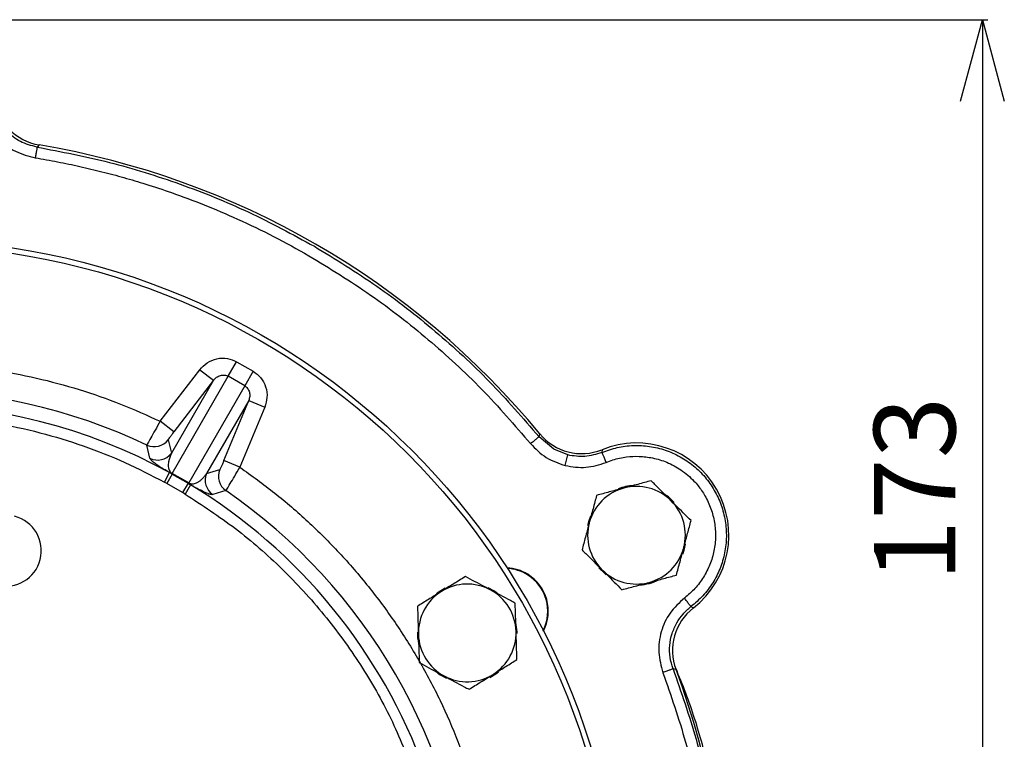
# Model space of a CAD drawing. Extents: x -957 to 3088, y 124 to 7752.
# Drawn here: x 1130 to 1312, y 3464 to 3597 of the extents above; entities that cross this region are included whole.
import ezdxf

# ---------------------------------------------------------------- set-up
doc = ezdxf.new("R2010")
doc.units = 0
doc.header["$LTSCALE"] = 10
doc.header["$MEASUREMENT"] = 0
doc.header["$PDMODE"] = 1
doc.linetypes.add('PLNÁ', pattern=[0])
doc.layers.get('0').update_dxf_attribs({"color": 6, "linetype": 'PLNÁ'})
doc.layers.get('Defpoints').update_dxf_attribs({"linetype": 'CONTINUOUS'})
doc.layers.add('1', color=7, linetype='PLNÁ')
doc.layers.add('8', color=4, linetype='PLNÁ')
doc.styles.get("Standard").update_dxf_attribs({"font": 'simplex'})
doc.dimstyles.new('muj styl', dxfattribs={"dimtxt": 3.5, "dimasz": 3, "dimexe": 1, "dimexo": 0, "dimgap": 1.5, "dimtad": 1, "dimzin": 9, "dimtxsty": 'Standard', "dimblk": 'OPEN30', "dimcen": 0, "dimclrd": 4, "dimclre": 4, "dimclrt": 3, "dimaunit": 1, "dimadec": 0, "dimazin": 0, "dimtfac": 0.6, "dimtmove": 0, "dimatfit": 0, "dimldrblk": 'PRCLFILL', "dimfxl": 0, "dimtolj": 1, "dimarcsym": 0})

# ---------------------------------------------------------------- blocks, each defined once
blk = doc.blocks.new('_Open30')
at = {"color": 0, "linetype": 'ByBlock', "lineweight": -2}
for p, q in [((-1, 0.267949), (0, 0)), ((0, 0), (-1, -0.267949)), ((0, 0), (-1, 0))]:
    blk.add_line(p, q, dxfattribs=at)
blk = doc.blocks.new('*D41')
at = {"layer": '8', "color": 4, "linetype": 'ByBlock', "lineweight": -2, "transparency": 16777216}
for p, q in [((1108.99, 3596.51), (1308.8, 3596.51)), ((1307.8, 3581.51), (1307.8, 3438.5)), ((1261.72, 3423.5), (1308.8, 3423.5))]:
    blk.add_line(p, q, dxfattribs=at)
at = {"layer": 'Defpoints', "color": 0, "transparency": 16777216}
for p in [(1108.99, 3596.51), (1261.72, 3423.5), (1307.8, 3423.5)]:
    blk.add_point(p, dxfattribs=at)
at = {"layer": '8', "color": 4, "lineweight": -2, "transparency": 16777216, "xscale": 15, "yscale": 15, "zscale": 15}
for p, rotation in [((1307.8, 3596.51), 90), ((1307.8, 3423.5), 270)]:
    blk.add_blockref('_Open30', p, dxfattribs=dict(at, rotation=rotation))
at = {"layer": '8', "color": 3, "transparency": 16777216, "insert": (1295.3, 3510.01), "char_height": 15, "attachment_point": 5, "rotation": 90}
blk.add_mtext('\\A1;173', dxfattribs=at)
blk = doc.blocks.new('PRCLFILL')
at = {"ltscale": 20}
for p, q in [((-1, 0.167), (0, 0)), ((-1, -0.167), (-1, 0.167)), ((0, 0), (-1, -0.167))]:
    blk.add_line(p, q, dxfattribs=at)
at = {"color": 0, "ltscale": 20}
for p, q in [((-1, 0.146), (-0.873, 0.146)), ((-1, 0.096), (-0.573, 0.096)), ((-1, 0.046), (-0.273, 0.046)), ((-1, -0.004), (-0.027, -0.004)), ((-1, -0.054), (-0.327, -0.054)), ((-1, -0.104), (-0.627, -0.104)), ((-1, -0.154), (-0.927, -0.154))]:
    blk.add_line(p, q, dxfattribs=at)

msp = doc.modelspace()

# ---------------------------------------------------------------- linework, layer by layer
at = {"layer": '1'}
for p, q in [((1134.073, 3573.426), (1133.687, 3573.028)), ((1168.907, 3530.79), (1170.453, 3533.467)), ((1170.453, 3533.467), (1173.49, 3531.713)), ((1156.372, 3522.506), (1163.662, 3532.01)), ((1158.582, 3512.907), (1168.907, 3530.79)), ((1163.662, 3532.01), (1166.199, 3530.063)), ((1171.945, 3529.036), (1168.907, 3530.79)), ((1173.49, 3531.713), (1171.945, 3529.036)), ((1166.199, 3530.063), (1158.431, 3516.608)), ((1166.199, 3530.063), (1158.91, 3520.559)), ((1171.945, 3529.036), (1161.62, 3511.153)), ((1172.669, 3526.328), (1164.901, 3512.873)), ((1168.083, 3515.263), (1172.669, 3526.328)), ((1175.624, 3525.103), (1171.038, 3514.038)), ((1172.669, 3526.328), (1175.624, 3525.103)), ((1158.91, 3520.559), (1156.372, 3522.506)), ((1226.134, 3519.653), (1226.285, 3520.187)), ((1228.863, 3517.338), (1226.135, 3519.654)), ((1154.478, 3515.686), (1153.937, 3518.131)), ((1157.846, 3519.073), (1158.431, 3516.608)), ((1231.448, 3516.294), (1228.863, 3517.338)), ((1230.965, 3514.355), (1231.448, 3516.294)), ((1237.735, 3517.275), (1237.713, 3516.773)), ((1171.038, 3514.038), (1168.083, 3515.263)), ((1157.146, 3511.297), (1158.107, 3513.049)), ((1158.573, 3512.791), (1157.601, 3511.046)), ((1158.573, 3512.791), (1158.107, 3513.049)), ((1158.573, 3512.791), (1161.525, 3511.087)), ((1161.62, 3511.153), (1158.582, 3512.907)), ((1164.901, 3512.873), (1167.328, 3513.599)), ((1157.601, 3511.046), (1157.146, 3511.297)), ((1160.499, 3509.373), (1157.601, 3511.046)), ((1161.525, 3511.087), (1160.499, 3509.373)), ((1161.981, 3510.813), (1160.944, 3509.104)), ((1161.525, 3511.087), (1161.981, 3510.813)), ((1160.944, 3509.104), (1160.499, 3509.373)), ((1168.467, 3509.742), (1166.079, 3508.989)), ((1254.122, 3488.352), (1254.568, 3488.119)), ((1251.365, 3476.748), (1250.827, 3476.884))]:
    msp.add_line(p, q, dxfattribs=at)
for points in [[(1251.009, 3507.552), (1249.966, 3508.569), (1249.61, 3508.851)], [(1235.616, 3505.04), (1235.3, 3504.156), (1235.07, 3503.217)], [(1252.593, 3498.032), (1252.849, 3498.739), (1253.127, 3499.856)], [(1237.143, 3495.507), (1238.321, 3494.367), (1238.531, 3494.202)], [(1208.83, 3491.733), (1207.566, 3490.973), (1207.228, 3490.718)], [(1218.45, 3490.838), (1217.805, 3491.283), (1216.799, 3491.832)], [(1222.099, 3483.406), (1222.098, 3483.723), (1221.895, 3485.44)], [(1207.429, 3476.146), (1207.919, 3475.805), (1209.078, 3475.167)], [(1217.054, 3475.311), (1218.162, 3475.971), (1218.651, 3476.336)]]:
    msp.add_lwpolyline(points, dxfattribs=at)
for radius in [132.5, 131.5]:
    msp.add_circle((1108.994, 3423.509), radius, dxfattribs=at)
for centre, radius, start, end in [((1108.994, 3423.509), 152, 39.49716, 80.50284), ((1108.994, 3423.509), 104.753, 64.59338, 115.40662), ((1108.994, 3423.509), 102.125, 61.255, 118.745), ((1155.307, 3521.025), 3.202, 244.65647, 322.44847), ((1244.094, 3501.509), 17, 308.03344, 111.96521), ((1155.892, 3518.56), 3.202, 243.80038, 322.44732), ((1158.785, 3512.832), 0.216, 159.82389, 190.85698), ((1167.861, 3511.65), 3.202, 157.55268, 236.19962), ((1170.288, 3512.376), 3.202, 157.55153, 235.34353), ((1161.454, 3511.291), 0.216, 289.14302, 320.17611), ((1108.994, 3423.509), 102.125, 19.76892, 58.745), ((1244.094, 3501.509), 9.183, 93.89291, 111.42506), ((1244.094, 3501.509), 9, 45, 105), ((1108.994, 3423.509), 104.753, 4.59338, 55.40662), ((1244.094, 3501.509), 9, 105, 165), ((1244.094, 3501.509), 9, 345, 45), ((1127.933, 3498.66), 6.55, 255.63935, 75.63935), ((1244.094, 3501.509), 9, 165, 225), ((1244.094, 3501.509), 9, 285, 345), ((1219.845, 3487.509), 8, 58.16524, 87.23888), ((1219.845, 3487.509), 7.9, 58.16524, 86.71707), ((1219.845, 3487.509), 7.9, 333.28293, 58.16524), ((1219.845, 3487.509), 8, 332.76112, 58.16524), ((1244.094, 3501.509), 9, 225, 285), ((1212.917, 3483.509), 9, 61.83517, 121.83517), ((1244.094, 3501.509), 9.183, 273.53379, 296.27261), ((1212.917, 3483.509), 9, 121.83517, 181.83517), ((1212.917, 3483.509), 9, 1.83517, 61.83517), ((1212.917, 3483.509), 9.183, 178.99326, 192.49735), ((1212.917, 3483.509), 9, 301.83517, 1.83517), ((1212.917, 3483.509), 9, 181.83517, 241.83517), ((1108.994, 3423.509), 152, 339.49716, 20.50284), ((1212.917, 3483.509), 9, 241.83517, 301.83517)]:
    msp.add_arc(centre, radius, start, end, dxfattribs=at)
for centre, major_axis, ratio, start_param, end_param in [((1135.732, 3583.293), (7.164, 6.987), 0.999059, 2.5094281, 3.7734578), ((1233.999, 3526.557), (-2.415, -9.712), 0.9990593, 5.6458826, 6.9099535), ((1260.739, 3480.245), (9.633, -2.711), 0.999059, 2.5094281, 3.7734578)]:
    msp.add_ellipse(centre, major_axis=major_axis, ratio=ratio, start_param=start_param, end_param=end_param, dxfattribs=at)
for points, knots in [([(1123.421, 3581.361), (1123.701, 3580.107), (1124.262, 3577.598), (1126.552, 3574.435), (1129.631, 3572.032), (1132.117, 3571.381), (1133.361, 3571.056)], [0, 0, 0, 0, 3.8809194, 7.7610835, 11.6411756, 15.5218764, 15.5218764, 15.5218764, 15.5218764]), ([(1133.687, 3573.028), (1132.632, 3573.305), (1130.56, 3573.851), (1128.017, 3575.847), (1126.114, 3578.461), (1125.644, 3580.551), (1125.404, 3581.615)], [0, 0, 0, 0, 3.2896248, 6.4663012, 9.6412645, 12.9326648, 12.9326648, 12.9326648, 12.9326648]), ([(1133.687, 3573.028), (1138.152, 3572.172), (1147.084, 3570.459), (1160.11, 3566.359), (1172.78, 3561.265), (1180.77, 3556.922), (1184.765, 3554.75)], [0, 0, 0, 0, 13.6487281, 27.2974562, 40.9461844, 54.5949127, 54.5949127, 54.5949127, 54.5949127]), ([(1133.361, 3571.056), (1134.737, 3570.817), (1137.488, 3570.34), (1141.585, 3569.479), (1145.656, 3568.512), (1149.698, 3567.428), (1153.969, 3566.155), (1158.904, 3564.518), (1164.555, 3562.402), (1170.84, 3559.723), (1177.304, 3556.628), (1181.612, 3554.222), (1183.766, 3553.019)], [0, 0, 0, 0, 4.1914203, 8.3772653, 12.5608189, 16.7453701, 20.9342059, 25.9321422, 32.3454203, 39.0321489, 46.4319469, 53.8352016, 53.8352016, 53.8352016, 53.8352016]), ([(1184.765, 3554.75), (1188.644, 3552.376), (1196.4, 3547.627), (1207.147, 3539.202), (1217.211, 3529.972), (1223.159, 3523.093), (1226.134, 3519.653)], [0, 0, 0, 0, 13.6487274, 27.2974549, 40.9461824, 54.5949101, 54.5949101, 54.5949101, 54.5949101]), ([(1183.766, 3553.019), (1187.593, 3550.676), (1195.248, 3545.99), (1205.852, 3537.677), (1215.783, 3528.568), (1221.654, 3521.78), (1224.589, 3518.386)], [0, 0, 0, 0, 13.4686566, 26.937323, 40.4059771, 53.8746351, 53.8746351, 53.8746351, 53.8746351]), ([(1163.662, 3532.01), (1164.088, 3532.466), (1164.964, 3533.404), (1166.794, 3534.133), (1168.749, 3534.225), (1169.899, 3533.713), (1170.453, 3533.467)], [0, 0, 0, 0, 1.8908696, 3.8905036, 5.8653006, 7.6993729, 7.6993729, 7.6993729, 7.6993729]), ([(1109.515, 3533.239), (1112.105, 3533.182), (1117.452, 3533.062), (1125.499, 3532.106), (1133.576, 3530.579), (1141.444, 3528.448), (1149.073, 3525.812), (1153.947, 3523.604), (1156.372, 3522.506)], [0, 0, 0, 0, 7.7765881, 16.0516896, 24.2976041, 32.4391688, 40.5080513, 48.4991713, 48.4991713, 48.4991713, 48.4991713]), ([(1166.199, 3530.063), (1166.373, 3530.259), (1166.724, 3530.654), (1167.343, 3530.945), (1167.866, 3531.036), (1168.242, 3531.024), (1168.595, 3530.947), (1168.804, 3530.842), (1168.907, 3530.79)], [0, 0, 0, 0, 0.8121525, 1.6359533, 2.0348443, 2.4063902, 2.7531252, 3.091635, 3.091635, 3.091635, 3.091635]), ([(1173.49, 3531.713), (1173.98, 3531.357), (1174.998, 3530.617), (1175.896, 3528.878), (1176.18, 3526.928), (1175.806, 3525.7), (1175.624, 3525.103)], [0, 0, 0, 0, 1.8340723, 3.8088693, 5.8085033, 7.6993729, 7.6993729, 7.6993729, 7.6993729]), ([(1171.945, 3529.036), (1172.041, 3528.973), (1172.237, 3528.844), (1172.48, 3528.577), (1172.678, 3528.257), (1172.861, 3527.759), (1172.918, 3527.078), (1172.752, 3526.577), (1172.669, 3526.328)], [0, 0, 0, 0, 0.3385259, 0.6852449, 1.0568261, 1.4556817, 2.2794824, 3.0916348, 3.0916348, 3.0916348, 3.0916348]), ([(1060.842, 3511.297), (1063.251, 3512.546), (1068.1, 3515.059), (1075.778, 3518.079), (1083.764, 3520.529), (1092.021, 3522.308), (1100.465, 3523.393), (1108.994, 3523.757), (1117.523, 3523.393), (1125.967, 3522.308), (1134.223, 3520.528), (1142.209, 3518.079), (1149.887, 3515.059), (1154.736, 3512.546), (1157.146, 3511.297)], [0, 0, 0, 0, 8.1470568, 16.394694, 24.7362693, 33.2136421, 41.7293082, 50.2755516, 58.8222523, 67.3379147, 75.8148339, 84.1568756, 92.404287, 100.5511025, 100.5511025, 100.5511025, 100.5511025]), ([(1156.372, 3522.506), (1156.052, 3521.947), (1155.415, 3520.834), (1154.611, 3519.401), (1154.053, 3518.382), (1153.975, 3518.214), (1153.937, 3518.131)], [0, 0, 0, 0, 1.256048, 2.5050171, 3.7800201, 5.0078271, 5.0078271, 5.0078271, 5.0078271]), ([(1157.846, 3519.073), (1157.86, 3519.105), (1157.888, 3519.168), (1158.134, 3519.521), (1158.486, 3520.003), (1158.768, 3520.374), (1158.91, 3520.559)], [0, 0, 0, 0, 0.4567514, 0.9138152, 1.3710836, 1.8296965, 1.8296965, 1.8296965, 1.8296965]), ([(1224.589, 3518.386), (1225.489, 3517.457), (1227.29, 3515.599), (1229.74, 3514.77), (1230.965, 3514.355)], [0, 0, 0, 0, 3.8809425, 7.7611224, 7.7611224, 7.7611224, 7.7611224]), ([(1237.713, 3516.773), (1238.651, 3517.109), (1240.527, 3517.78), (1243.512, 3518.127), (1246.501, 3517.969), (1249.415, 3517.268), (1252.156, 3516.058), (1254.636, 3514.376), (1256.773, 3512.275), (1258.499, 3509.826), (1259.757, 3507.106), (1260.507, 3504.205), (1260.725, 3501.217), (1260.402, 3498.238), (1259.552, 3495.363), (1258.193, 3492.696), (1256.401, 3490.285), (1254.882, 3488.996), (1254.122, 3488.352)], [0, 0, 0, 0, 2.996207, 5.9924141, 8.9886212, 11.9848285, 14.9810357, 17.9772431, 20.9734504, 23.9696579, 26.9658654, 29.962073, 32.9582806, 35.9544883, 38.9506961, 41.9469039, 44.9431118, 47.9393197, 47.9393197, 47.9393197, 47.9393197]), ([(1158.431, 3516.608), (1158.221, 3516.106), (1157.906, 3515.352), (1157.825, 3514.329), (1157.929, 3513.743), (1158.072, 3513.4), (1158.225, 3513.19), (1158.335, 3513.072), (1158.421, 3513.004), (1158.471, 3512.97), (1158.526, 3512.936), (1158.564, 3512.916), (1158.582, 3512.907)], [0, 0, 0, 0, 2.0356853, 3.0530031, 3.5623079, 3.8244644, 3.9502208, 4.0145724, 4.0315638, 4.0464238, 4.0600539, 4.0736031, 4.0736031, 4.0736031, 4.0736031]), ([(1237.713, 3516.774), (1236.669, 3516.437), (1234.618, 3515.774), (1232.492, 3516.123), (1231.448, 3516.294)], [0, 0, 0, 0, 3.2900308, 6.4653975, 6.4653975, 6.4653975, 6.4653975]), ([(1238.484, 3514.929), (1238.893, 3515.088), (1239.708, 3515.404), (1240.98, 3515.736), (1242.595, 3516.016), (1244.642, 3516.11), (1247.148, 3515.811), (1249.771, 3515.002), (1251.916, 3513.844), (1253.541, 3512.607), (1254.582, 3511.618), (1255.425, 3510.653), (1256.1, 3509.746), (1256.968, 3508.369), (1257.864, 3506.43), (1258.525, 3503.88), (1258.715, 3501.252), (1258.433, 3498.633), (1257.684, 3496.106), (1256.491, 3493.761), (1254.914, 3491.641), (1253.579, 3490.508), (1252.911, 3489.941)], [0, 0, 0, 0, 1.3192181, 2.6329078, 3.9518562, 6.2552808, 8.7774669, 11.5182785, 14.4775689, 16.068453, 17.6599315, 18.794972, 19.9268936, 21.062574, 23.694106, 26.3256432, 28.9571855, 31.5887329, 34.2202855, 36.8518432, 39.4834061, 42.114974, 42.114974, 42.114974, 42.114974]), ([(1158.107, 3513.049), (1157.946, 3513.141), (1157.622, 3513.326), (1157.274, 3513.532), (1156.969, 3513.716), (1156.629, 3513.925), (1156.278, 3514.148), (1155.84, 3514.437), (1155.422, 3514.73), (1155.034, 3515.032), (1154.734, 3515.3), (1154.537, 3515.527), (1154.498, 3515.633), (1154.478, 3515.686)], [0, 0, 0, 0, 0.1424148, 0.2866442, 0.4198387, 0.5714241, 0.8557652, 1.1401792, 1.7050206, 2.2692595, 3.0115346, 3.7629253, 4.5337213, 4.5337213, 4.5337213, 4.5337213]), ([(1168.083, 3515.263), (1167.993, 3515.048), (1167.813, 3514.618), (1167.572, 3514.072), (1167.389, 3513.683), (1167.348, 3513.627), (1167.328, 3513.599)], [0, 0, 0, 0, 0.4586129, 0.9158814, 1.3729452, 1.8296965, 1.8296965, 1.8296965, 1.8296965]), ([(1230.965, 3514.355), (1232.242, 3514.148), (1234.794, 3513.733), (1237.254, 3514.53), (1238.484, 3514.929)], [0, 0, 0, 0, 3.8787369, 7.7581988, 7.7581988, 7.7581988, 7.7581988]), ([(1161.62, 3511.153), (1161.638, 3511.142), (1161.674, 3511.119), (1161.731, 3511.088), (1161.786, 3511.061), (1161.888, 3511.021), (1162.218, 3510.946), (1162.532, 3510.982), (1162.899, 3511.082), (1163.181, 3511.214), (1163.419, 3511.352), (1163.62, 3511.491), (1163.89, 3511.702), (1164.213, 3512.004), (1164.576, 3512.415), (1164.79, 3512.716), (1164.901, 3512.873)], [0, 0, 0, 0, 0.0136286, 0.0273516, 0.042346, 0.0595295, 0.1240801, 0.4801561, 0.8177422, 1.184698, 1.469602, 1.7375607, 2.0314379, 2.6822755, 3.3453846, 4.0598639, 4.0598639, 4.0598639, 4.0598639]), ([(1168.467, 3509.742), (1168.519, 3509.817), (1168.626, 3509.969), (1169.23, 3510.961), (1170.068, 3512.373), (1170.714, 3513.482), (1171.038, 3514.038)], [0, 0, 0, 0, 1.2277934, 2.5028099, 3.751779, 5.007827, 5.007827, 5.007827, 5.007827]), ([(1171.038, 3514.038), (1173.202, 3512.487), (1177.551, 3509.37), (1183.648, 3504.082), (1189.425, 3498.332), (1194.796, 3492.107), (1199.716, 3485.456), (1204.13, 3478.436), (1208.002, 3471.105), (1211.302, 3463.518), (1214.008, 3455.754), (1216.099, 3447.876), (1217.63, 3439.951), (1218.155, 3434.626), (1218.416, 3431.977)], [0, 0, 0, 0, 7.9910623, 16.0598849, 24.2020764, 32.4477035, 40.7229764, 49.0220122, 57.3205839, 65.5958598, 73.841948, 81.9836842, 90.0527366, 98.044025, 98.044025, 98.044025, 98.044025]), ([(1166.079, 3508.989), (1165.991, 3508.978), (1165.815, 3508.956), (1165.328, 3509.105), (1164.776, 3509.329), (1164.217, 3509.59), (1163.618, 3509.894), (1162.98, 3510.241), (1162.528, 3510.493), (1162.139, 3510.721), (1161.981, 3510.813)], [0, 0, 0, 0, 1.1338341, 2.2674385, 2.8355177, 3.4032488, 3.9707206, 4.1898886, 4.3964094, 4.5371991, 4.5371991, 4.5371991, 4.5371991]), ([(1246.783, 3511.548), (1245.968, 3511.329), (1244.323, 3510.888), (1242.622, 3510.433), (1241.764, 3510.203)], [0, 0, 0, 0, 2.5744751, 5.1961524, 5.1961524, 5.1961524, 5.1961524]), ([(1250.458, 3507.873), (1249.458, 3508.873), (1248.214, 3510.117), (1247.018, 3511.313), (1246.783, 3511.548)], [0, 0, 0, 0, 4.1758739, 5.1961524, 5.1961524, 5.1961524, 5.1961524]), ([(1160.944, 3509.104), (1164.091, 3507.051), (1170.411, 3502.929), (1178.96, 3495.414), (1186.697, 3487.012), (1193.391, 3477.756), (1199.053, 3467.882), (1201.834, 3460.868), (1203.219, 3457.375)], [0, 0, 0, 0, 11.2838004, 22.6589861, 34.1074951, 45.5564793, 56.9314256, 68.2149887, 68.2149887, 68.2149887, 68.2149887]), ([(1236.745, 3508.858), (1236.527, 3508.043), (1236.086, 3506.398), (1235.63, 3504.697), (1235.4, 3503.839)], [0, 0, 0, 0, 2.5744751, 5.1961524, 5.1961524, 5.1961524, 5.1961524]), ([(1241.764, 3510.203), (1241.645, 3510.171), (1240.744, 3509.929), (1239.046, 3509.474), (1237.517, 3509.065), (1236.745, 3508.858)], [0, 0, 0, 0, 0.3641985, 2.7580368, 5.1961524, 5.1961524, 5.1961524, 5.1961524]), ([(1254.132, 3504.199), (1253.187, 3505.144), (1251.975, 3506.356), (1250.732, 3507.599), (1250.458, 3507.873)], [0, 0, 0, 0, 4.0511079, 5.1961524, 5.1961524, 5.1961524, 5.1961524]), ([(1235.4, 3503.839), (1235.368, 3503.72), (1235.127, 3502.819), (1234.672, 3501.12), (1234.262, 3499.591), (1234.055, 3498.82)], [0, 0, 0, 0, 0.3641985, 2.7580368, 5.1961524, 5.1961524, 5.1961524, 5.1961524]), ([(1252.787, 3499.18), (1252.819, 3499.299), (1253.06, 3500.2), (1253.515, 3501.899), (1253.925, 3503.428), (1254.132, 3504.199)], [0, 0, 0, 0, 0.3641985, 2.7580368, 5.1961524, 5.1961524, 5.1961524, 5.1961524]), ([(1234.055, 3498.82), (1234.29, 3498.585), (1235.486, 3497.389), (1236.73, 3496.145), (1237.73, 3495.145)], [0, 0, 0, 0, 1.0202786, 5.1961524, 5.1961524, 5.1961524, 5.1961524]), ([(1251.442, 3494.161), (1251.661, 3494.976), (1252.101, 3496.621), (1252.557, 3498.322), (1252.787, 3499.18)], [0, 0, 0, 0, 2.5744751, 5.1961524, 5.1961524, 5.1961524, 5.1961524]), ([(1237.73, 3495.145), (1238.004, 3494.871), (1239.247, 3493.628), (1240.459, 3492.416), (1241.404, 3491.471)], [0, 0, 0, 0, 1.1450445, 5.1961524, 5.1961524, 5.1961524, 5.1961524]), ([(1246.423, 3492.816), (1246.542, 3492.848), (1247.443, 3493.089), (1249.142, 3493.544), (1250.671, 3493.954), (1251.442, 3494.161)], [0, 0, 0, 0, 0.3641985, 2.7580368, 5.1961524, 5.1961524, 5.1961524, 5.1961524]), ([(1212.584, 3493.896), (1211.867, 3493.451), (1210.42, 3492.553), (1208.924, 3491.624), (1208.169, 3491.155)], [0, 0, 0, 0, 2.5744751, 5.1961524, 5.1961524, 5.1961524, 5.1961524]), ([(1217.165, 3491.444), (1216.823, 3491.627), (1215.273, 3492.456), (1213.762, 3493.266), (1212.584, 3493.896)], [0, 0, 0, 0, 1.1450445, 5.1961524, 5.1961524, 5.1961524, 5.1961524]), ([(1241.404, 3491.471), (1242.219, 3491.69), (1243.864, 3492.13), (1245.565, 3492.586), (1246.423, 3492.816)], [0, 0, 0, 0, 2.5744751, 5.1961524, 5.1961524, 5.1961524, 5.1961524]), ([(1208.169, 3491.155), (1208.065, 3491.091), (1207.272, 3490.599), (1205.778, 3489.671), (1204.434, 3488.836), (1203.755, 3488.415)], [0, 0, 0, 0, 0.3641985, 2.7580368, 5.1961524, 5.1961524, 5.1961524, 5.1961524]), ([(1221.746, 3488.991), (1221.453, 3489.148), (1219.962, 3489.946), (1218.411, 3490.776), (1217.165, 3491.444)], [0, 0, 0, 0, 1.0202786, 5.1961524, 5.1961524, 5.1961524, 5.1961524]), ([(1221.912, 3483.798), (1221.908, 3483.921), (1221.878, 3484.853), (1221.822, 3486.611), (1221.771, 3488.193), (1221.746, 3488.991)], [0, 0, 0, 0, 0.3641985, 2.7580368, 5.1961524, 5.1961524, 5.1961524, 5.1961524]), ([(1252.911, 3489.941), (1251.965, 3489.071), (1250.073, 3487.331), (1248.478, 3483.766), (1247.937, 3479.899), (1248.616, 3477.42), (1248.956, 3476.18)], [0, 0, 0, 0, 3.8809194, 7.7610835, 11.6411756, 15.5218764, 15.5218764, 15.5218764, 15.5218764]), ([(1203.755, 3488.415), (1203.782, 3487.571), (1203.837, 3485.869), (1203.893, 3484.109), (1203.921, 3483.221)], [0, 0, 0, 0, 2.5744751, 5.1961524, 5.1961524, 5.1961524, 5.1961524]), ([(1251.524, 3485.398), (1251.877, 3485.946), (1252.596, 3487.06), (1253.608, 3487.916), (1254.123, 3488.35)], [0, 0, 0, 0, 1.956207, 3.9764444, 3.9764444, 3.9764444, 3.9764444]), ([(1250.827, 3476.884), (1250.608, 3477.601), (1250.178, 3479.012), (1250.15, 3481.237), (1250.541, 3483.415), (1251.196, 3484.737), (1251.524, 3485.398)], [0, 0, 0, 0, 2.2554553, 4.4385276, 6.6548308, 8.8761496, 8.8761496, 8.8761496, 8.8761496]), ([(1222.079, 3478.604), (1222.051, 3479.448), (1221.997, 3481.15), (1221.941, 3482.91), (1221.912, 3483.798)], [0, 0, 0, 0, 2.5744751, 5.1961524, 5.1961524, 5.1961524, 5.1961524]), ([(1203.921, 3483.221), (1203.925, 3483.098), (1203.955, 3482.166), (1204.011, 3480.408), (1204.062, 3478.826), (1204.088, 3478.028)], [0, 0, 0, 0, 0.3641985, 2.7580368, 5.1961524, 5.1961524, 5.1961524, 5.1961524]), ([(1204.088, 3478.028), (1205.266, 3477.397), (1206.777, 3476.588), (1208.327, 3475.758), (1208.669, 3475.575)], [0, 0, 0, 0, 4.0511079, 5.1961524, 5.1961524, 5.1961524, 5.1961524]), ([(1217.664, 3475.863), (1217.769, 3475.928), (1218.561, 3476.42), (1220.055, 3477.348), (1221.4, 3478.183), (1222.079, 3478.604)], [0, 0, 0, 0, 0.3641985, 2.7580368, 5.1961524, 5.1961524, 5.1961524, 5.1961524]), ([(1248.956, 3476.18), (1250.426, 3471.941), (1253.367, 3463.463), (1256.309, 3450.308), (1258.138, 3436.967), (1258.739, 3423.51), (1258.138, 3410.052), (1256.309, 3396.711), (1253.368, 3383.557), (1250.427, 3375.078), (1248.957, 3370.839)], [0, 0, 0, 0, 13.4690549, 26.9381528, 40.4072962, 53.876487, 67.3457278, 80.8150204, 94.2843675, 107.7537709, 107.7537709, 107.7537709, 107.7537709]), ([(1250.827, 3476.884), (1252.317, 3472.588), (1255.298, 3463.997), (1258.277, 3450.666), (1260.132, 3437.147), (1260.74, 3423.509), (1260.132, 3409.872), (1258.277, 3396.353), (1255.298, 3383.022), (1252.317, 3374.431), (1250.827, 3370.135)], [0, 0, 0, 0, 13.6492934, 27.2985869, 40.9478804, 54.597174, 68.2464676, 81.8957614, 95.5450552, 109.194349, 109.194349, 109.194349, 109.194349]), ([(1261.721, 3423.503), (1261.653, 3426.828), (1261.517, 3433.484), (1260.451, 3443.423), (1258.749, 3453.271), (1256.314, 3462.956), (1253.847, 3470.894), (1251.949, 3475.492), (1251.32, 3477.014)], [0, 0, 0, 0, 9.9811383, 19.9801375, 29.974964, 39.9629603, 49.9481653, 54.8930992, 54.8930992, 54.8930992, 54.8930992]), ([(1208.669, 3475.575), (1209.915, 3474.908), (1211.466, 3474.077), (1212.957, 3473.279), (1213.25, 3473.122)], [0, 0, 0, 0, 4.1758739, 5.1961524, 5.1961524, 5.1961524, 5.1961524]), ([(1213.25, 3473.122), (1213.966, 3473.568), (1215.413, 3474.466), (1216.909, 3475.395), (1217.664, 3475.863)], [0, 0, 0, 0, 2.5744751, 5.1961524, 5.1961524, 5.1961524, 5.1961524])]:
    msp.add_open_spline(points, degree=3, knots=knots, dxfattribs=at)
for points in [[(1133.687, 3573.028), (1133.68, 3572.991), (1133.668, 3572.916), (1133.592, 3572.457), (1133.486, 3571.814), (1133.403, 3571.308), (1133.361, 3571.056)], [(1226.134, 3519.653), (1226.105, 3519.629), (1226.047, 3519.582), (1225.687, 3519.286), (1225.183, 3518.873), (1224.787, 3518.548), (1224.589, 3518.386)], [(1237.713, 3516.773), (1237.728, 3516.738), (1237.757, 3516.669), (1237.936, 3516.24), (1238.188, 3515.638), (1238.385, 3515.166), (1238.484, 3514.929)], [(1254.122, 3488.352), (1254.099, 3488.382), (1254.054, 3488.441), (1253.772, 3488.812), (1253.377, 3489.33), (1253.066, 3489.737), (1252.911, 3489.941)], [(1250.827, 3476.884), (1250.792, 3476.871), (1250.721, 3476.844), (1250.285, 3476.68), (1249.675, 3476.451), (1249.196, 3476.27), (1248.956, 3476.18)]]:
    msp.add_open_spline(points, degree=3, dxfattribs=at)

# ---------------------------------------------------------------- dimensions: what is measured, and where the dimension line sits
at = {"layer": '8'}
dim = msp.add_linear_dim(base=(1307.804, 3423.503), p1=(1108.994, 3596.509), p2=(1261.723, 3423.503), angle=90, dimstyle='muj styl', override={"dimtxt": 15, "dimasz": 15, "dimgap": 5, "dimdec": 0, "dimarcsym": 1}, dxfattribs=at)
dim.commit()
dim.dimension.update_dxf_attribs({"geometry": '*D41', "text_midpoint": (1295.304, 3510.006)})

doc.saveas('drawing.dxf')
